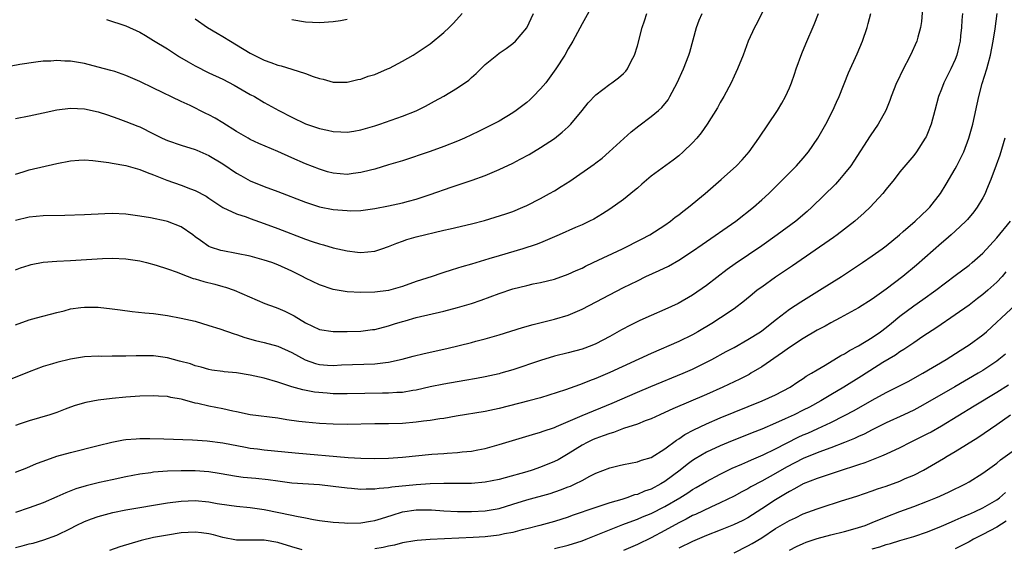
# Model space of a CAD drawing. Units: inches. Extents: x 2631000 to 2634000, y 1476000 to 1479000.
# Drawn here: x 2631714 to 2631856, y 1476250 to 1476326 of the extents above; entities that cross this region are included whole.
import ezdxf

# ---------------------------------------------------------------- set-up
doc = ezdxf.new("R2010")
doc.units = ezdxf.units.IN
doc.header["$MEASUREMENT"] = 0
doc.layers.add('LD26311476_2ft', color=212, linetype='Continuous')

msp = doc.modelspace()

# ---------------------------------------------------------------- linework, layer by layer
at = {"layer": 'LD26311476_2ft'}
for points, elevation in [([(2631796.94, 1476329.06), (2631795, 1476325.54), (2631793.65, 1476323), (2631793, 1476321.9), (2631792.51, 1476321), (2631791.19, 1476319), (2631789.74, 1476317), (2631789, 1476316.11), (2631787.94, 1476315), (2631787.46, 1476314.54), (2631787, 1476314.15), (2631785.47, 1476313), (2631785, 1476312.66), (2631783, 1476311.47), (2631782.12, 1476311), (2631780.04, 1476309.96), (2631778, 1476309), (2631777, 1476308.56), (2631775, 1476307.77), (2631773, 1476307.06), (2631769, 1476305.73), (2631767, 1476305.12), (2631765, 1476304.53), (2631764.38, 1476304.38), (2631763, 1476304.01), (2631761.88, 1476303.88), (2631761, 1476303.75), (2631759, 1476303.92), (2631758.15, 1476304.15), (2631757, 1476304.51), (2631755, 1476305.29), (2631753, 1476306.16), (2631751, 1476307.08), (2631748.24, 1476308.24), (2631747, 1476308.81), (2631746.67, 1476309), (2631745, 1476309.96), (2631743, 1476311.23), (2631741.89, 1476311.89), (2631741, 1476312.37), (2631740.57, 1476312.57), (2631738.3, 1476313.7), (2631737, 1476314.29), (2631733, 1476316.25), (2631731, 1476317.2), (2631729, 1476318.07), (2631727.38, 1476318.62), (2631726.8, 1476318.8), (2631725, 1476319.27), (2631723, 1476319.77), (2631721, 1476320.13), (2631720.14, 1476320.14), (2631719, 1476320.25), (2631718.13, 1476320.13), (2631717, 1476320.12), (2631715.97, 1476319.97), (2631713.66, 1476319.66), (2631711.16, 1476319.16)], 10224), ([(2631844.32, 1476328.32), (2631844.12, 1476325.88), (2631843.99, 1476325), (2631843.61, 1476323.61), (2631843.46, 1476323), (2631842.53, 1476321), (2631841.32, 1476318.68), (2631840.67, 1476317.33), (2631840.52, 1476317), (2631839.74, 1476315), (2631839.54, 1476314.46), (2631838.95, 1476313), (2631837.83, 1476311), (2631836.67, 1476309.33), (2631834.32, 1476305.68), (2631833.87, 1476305), (2631833, 1476303.87), (2631832.26, 1476303), (2631831.65, 1476302.35), (2631828.25, 1476299), (2631827.59, 1476298.41), (2631825.93, 1476297), (2631823.24, 1476295), (2631821, 1476293.45), (2631817.17, 1476290.83), (2631816, 1476290), (2631813, 1476287.7), (2631811, 1476286.29), (2631808.91, 1476285.09), (2631807, 1476284.24), (2631805, 1476283.37), (2631803.37, 1476282.63), (2631802.03, 1476281.97), (2631800.72, 1476281.28), (2631799, 1476280.31), (2631797, 1476279.25), (2631796.4, 1476279), (2631795, 1476278.5), (2631793, 1476277.96), (2631791, 1476277.45), (2631789, 1476276.87), (2631785, 1476275.51), (2631783.24, 1476275), (2631783, 1476274.94), (2631781, 1476274.5), (2631779.75, 1476274.25), (2631778.06, 1476273.94), (2631775, 1476273.44), (2631773, 1476273.03), (2631771, 1476272.58), (2631770.52, 1476272.52), (2631769, 1476272.24), (2631768.22, 1476272.22), (2631767, 1476272.11), (2631766.11, 1476272.11), (2631761, 1476272.01), (2631759, 1476272.05), (2631758.1, 1476272.1), (2631756.28, 1476272.28), (2631754.6, 1476272.6), (2631753, 1476273.06), (2631751, 1476273.71), (2631749, 1476274.29), (2631747, 1476274.73), (2631745, 1476275.05), (2631743.21, 1476275.21), (2631743, 1476275.25), (2631741.45, 1476275.45), (2631741, 1476275.53), (2631739.88, 1476275.88), (2631739, 1476276.09), (2631738.35, 1476276.35), (2631736.77, 1476276.77), (2631735, 1476277.21), (2631733, 1476277.5), (2631731, 1476277.54), (2631730.46, 1476277.54), (2631729, 1476277.48), (2631728.51, 1476277.49), (2631727, 1476277.45), (2631725.44, 1476277.44), (2631725, 1476277.45), (2631723, 1476277.36), (2631721, 1476277.05), (2631719, 1476276.57), (2631718.36, 1476276.36), (2631717, 1476275.96), (2631715, 1476275.22), (2631712.02, 1476273.98)], 10212), ([(2631821.94, 1476329), (2631820.33, 1476325.67), (2631819.96, 1476325), (2631819.06, 1476323), (2631818.3, 1476321), (2631817.5, 1476319), (2631817, 1476317.98), (2631816.56, 1476317), (2631815.51, 1476315), (2631815, 1476314.14), (2631814.6, 1476313.4), (2631813.09, 1476311), (2631812.24, 1476309.76), (2631811.59, 1476309), (2631811, 1476308.34), (2631809.64, 1476307), (2631809, 1476306.44), (2631808.19, 1476305.81), (2631805, 1476303.48), (2631803.67, 1476302.33), (2631803, 1476301.78), (2631802.59, 1476301.41), (2631801, 1476300.12), (2631799, 1476298.72), (2631797.94, 1476298.06), (2631796.7, 1476297.3), (2631796.1, 1476297), (2631795, 1476296.47), (2631794.07, 1476296.07), (2631791.7, 1476295), (2631789, 1476293.88), (2631788.37, 1476293.63), (2631786.41, 1476293), (2631783, 1476291.99), (2631781.53, 1476291.53), (2631779, 1476290.77), (2631777.62, 1476290.38), (2631777, 1476290.18), (2631776.08, 1476289.92), (2631775, 1476289.56), (2631774.56, 1476289.44), (2631773.29, 1476289), (2631771, 1476288.27), (2631769, 1476287.57), (2631767, 1476286.99), (2631765, 1476286.71), (2631763, 1476286.67), (2631761, 1476286.78), (2631759, 1476287.13), (2631757, 1476287.8), (2631755, 1476288.77), (2631754.56, 1476289), (2631753, 1476289.77), (2631751, 1476290.67), (2631750.1, 1476291), (2631749, 1476291.37), (2631747, 1476291.91), (2631745, 1476292.33), (2631743, 1476292.69), (2631742.74, 1476292.74), (2631741.22, 1476293.22), (2631741, 1476293.33), (2631739.81, 1476294.19), (2631739, 1476294.75), (2631738.66, 1476295), (2631737, 1476296.17), (2631735, 1476296.96), (2631734.82, 1476297), (2631732.54, 1476297.46), (2631731, 1476297.74), (2631729, 1476298.02), (2631727, 1476298.08), (2631725.95, 1476298.05), (2631723, 1476297.91), (2631720.18, 1476297.82), (2631717, 1476297.77), (2631715, 1476297.58), (2631713, 1476297.08)], 10218), ([(2631713, 1476311.85), (2631715, 1476312.21), (2631717, 1476312.64), (2631719, 1476313.11), (2631721, 1476313.35), (2631723, 1476313.22), (2631725, 1476312.78), (2631726.35, 1476312.35), (2631727.84, 1476311.84), (2631729, 1476311.42), (2631730.72, 1476310.72), (2631731, 1476310.63), (2631733, 1476309.64), (2631734.24, 1476309), (2631735, 1476308.65), (2631737, 1476307.96), (2631739, 1476307.35), (2631739.25, 1476307.25), (2631741, 1476306.48), (2631743, 1476305.29), (2631745, 1476303.95), (2631745.62, 1476303.62), (2631746.65, 1476303), (2631747, 1476302.81), (2631749, 1476302), (2631751, 1476301.27), (2631755, 1476299.74), (2631757, 1476299.08), (2631759, 1476298.68), (2631761, 1476298.52), (2631761.5, 1476298.5), (2631763, 1476298.55), (2631765, 1476298.81), (2631767, 1476299.2), (2631769, 1476299.65), (2631769.91, 1476299.91), (2631771, 1476300.19), (2631773, 1476300.83), (2631776.08, 1476301.92), (2631779.09, 1476302.91), (2631781, 1476303.6), (2631783, 1476304.45), (2631785, 1476305.39), (2631786.06, 1476305.94), (2631787.35, 1476306.65), (2631789, 1476307.64), (2631791, 1476308.95), (2631792.13, 1476309.87), (2631793, 1476310.62), (2631793.39, 1476311), (2631795.04, 1476313), (2631795.9, 1476314.1), (2631797, 1476315.26), (2631799, 1476316.81), (2631799.3, 1476317), (2631800.27, 1476317.73), (2631801, 1476318.37), (2631801.32, 1476318.68), (2631801.57, 1476319), (2631802.13, 1476320.13), (2631802.58, 1476321), (2631803, 1476322.33), (2631803.71, 1476325), (2631804.04, 1476325.96), (2631804.35, 1476327)], 10222), ([(2631713, 1476303.79), (2631714.13, 1476304.13), (2631715, 1476304.42), (2631719, 1476305.32), (2631721, 1476305.7), (2631722.19, 1476305.81), (2631723, 1476305.85), (2631724.21, 1476305.79), (2631725, 1476305.69), (2631726.53, 1476305.47), (2631727, 1476305.37), (2631728.98, 1476305.02), (2631731, 1476304.47), (2631732.05, 1476304.04), (2631733, 1476303.7), (2631733.49, 1476303.49), (2631734.94, 1476302.94), (2631737, 1476302.22), (2631738.34, 1476301.66), (2631739, 1476301.41), (2631740.6, 1476300.6), (2631741, 1476300.3), (2631743, 1476298.98), (2631745, 1476298.06), (2631746.39, 1476297.61), (2631747, 1476297.37), (2631749, 1476296.66), (2631751, 1476295.93), (2631755, 1476294.4), (2631755.94, 1476294.06), (2631757, 1476293.71), (2631757.58, 1476293.58), (2631759, 1476293.14), (2631761, 1476292.69), (2631762.51, 1476292.51), (2631763, 1476292.47), (2631765, 1476292.67), (2631766.04, 1476293), (2631767, 1476293.33), (2631768.18, 1476293.82), (2631769, 1476294.12), (2631769.66, 1476294.34), (2631771, 1476294.72), (2631775, 1476295.67), (2631775.9, 1476295.9), (2631779, 1476296.63), (2631780.89, 1476297.11), (2631782.44, 1476297.56), (2631783.95, 1476298.05), (2631785, 1476298.41), (2631786.43, 1476299), (2631787, 1476299.25), (2631789, 1476300.28), (2631790.31, 1476301), (2631791, 1476301.4), (2631792, 1476302), (2631793.23, 1476302.77), (2631796.77, 1476305.23), (2631797, 1476305.43), (2631797.89, 1476306.11), (2631798.94, 1476307), (2631802.09, 1476309.91), (2631803.2, 1476310.8), (2631805, 1476312.13), (2631806.04, 1476313), (2631806.55, 1476313.45), (2631807.44, 1476314.56), (2631807.72, 1476315), (2631808.75, 1476317), (2631809.67, 1476319), (2631810.46, 1476321), (2631810.59, 1476321.41), (2631811.58, 1476325), (2631811.96, 1476326.05), (2631812.36, 1476327)], 10220), ([(2631713, 1476289.97), (2631713.76, 1476290.24), (2631715, 1476290.64), (2631715.28, 1476290.71), (2631717, 1476291.05), (2631719, 1476291.22), (2631721, 1476291.31), (2631725.59, 1476291.59), (2631727, 1476291.64), (2631729, 1476291.57), (2631731, 1476291.24), (2631731.98, 1476291), (2631733.37, 1476290.63), (2631735, 1476290.11), (2631736.39, 1476289.61), (2631737, 1476289.36), (2631738.72, 1476288.72), (2631739, 1476288.65), (2631740.27, 1476288.27), (2631741.87, 1476287.87), (2631743, 1476287.54), (2631743.43, 1476287.43), (2631744.66, 1476287), (2631749.11, 1476285.11), (2631750.57, 1476284.57), (2631751, 1476284.42), (2631751.99, 1476283.99), (2631753.32, 1476283.32), (2631755, 1476282.29), (2631757, 1476281.32), (2631759, 1476281.04), (2631761, 1476281.06), (2631763, 1476281.11), (2631764.68, 1476281.32), (2631765, 1476281.34), (2631767, 1476281.87), (2631767.87, 1476282.13), (2631769, 1476282.5), (2631769.4, 1476282.6), (2631771, 1476283.06), (2631775, 1476283.96), (2631777, 1476284.49), (2631779, 1476285.11), (2631780.41, 1476285.59), (2631783, 1476286.54), (2631785, 1476287.2), (2631787, 1476287.71), (2631787.93, 1476287.93), (2631789, 1476288.14), (2631791, 1476288.62), (2631793, 1476289.31), (2631794.15, 1476289.85), (2631795, 1476290.21), (2631795.52, 1476290.48), (2631796.59, 1476291), (2631800.84, 1476293), (2631803.62, 1476294.38), (2631804.79, 1476295), (2631807, 1476296.44), (2631807.79, 1476297), (2631808.45, 1476297.55), (2631809, 1476297.93), (2631809.6, 1476298.4), (2631810.4, 1476299), (2631812.82, 1476301), (2631815.13, 1476303), (2631817.34, 1476305), (2631818.15, 1476305.85), (2631819.17, 1476307), (2631820.58, 1476309), (2631823.3, 1476313), (2631823.93, 1476314.07), (2631824.44, 1476315), (2631825, 1476316.27), (2631825.29, 1476317), (2631825.76, 1476318.24), (2631825.98, 1476319), (2631826.78, 1476321.22), (2631827.37, 1476322.63), (2631828.58, 1476325.42), (2631829.23, 1476327)], 10216), ([(2631713, 1476282.02), (2631715, 1476282.72), (2631716.08, 1476283), (2631719, 1476283.81), (2631720.05, 1476284.05), (2631721, 1476284.31), (2631722.49, 1476284.49), (2631723, 1476284.57), (2631725, 1476284.54), (2631727, 1476284.33), (2631728.15, 1476284.15), (2631729.92, 1476283.92), (2631731.73, 1476283.73), (2631733, 1476283.62), (2631735, 1476283.37), (2631737, 1476282.99), (2631739, 1476282.52), (2631741, 1476281.93), (2631742.58, 1476281.42), (2631744.68, 1476280.68), (2631745, 1476280.6), (2631746.19, 1476280.19), (2631747.75, 1476279.75), (2631749, 1476279.46), (2631751, 1476278.92), (2631753, 1476278.01), (2631754.94, 1476276.94), (2631756.42, 1476276.42), (2631757, 1476276.26), (2631758.19, 1476276.19), (2631759, 1476276.12), (2631760.2, 1476276.2), (2631765, 1476276.36), (2631766.56, 1476276.56), (2631767, 1476276.6), (2631768.97, 1476277.03), (2631770.54, 1476277.46), (2631772.14, 1476277.86), (2631775.42, 1476278.58), (2631779, 1476279.45), (2631779.63, 1476279.62), (2631781, 1476279.97), (2631783, 1476280.56), (2631786.38, 1476281.62), (2631787.94, 1476282.06), (2631791, 1476282.81), (2631793, 1476283.42), (2631795, 1476284.26), (2631801, 1476287.38), (2631803, 1476288.39), (2631804.25, 1476289), (2631806.14, 1476289.86), (2631807.49, 1476290.51), (2631809, 1476291.34), (2631811, 1476292.65), (2631812.36, 1476293.64), (2631817.23, 1476297), (2631819.79, 1476299), (2631821, 1476300.07), (2631822.01, 1476301), (2631824.07, 1476303), (2631826.05, 1476305), (2631827, 1476306.1), (2631827.75, 1476307), (2631829.12, 1476309), (2631830.28, 1476311), (2631831.31, 1476313), (2631831.82, 1476314.18), (2631832.2, 1476315), (2631833.55, 1476318.45), (2631834.81, 1476321.19), (2631835.59, 1476323), (2631836.25, 1476325), (2631836.42, 1476325.58), (2631836.77, 1476327)], 10214), ([(2631850.03, 1476327), (2631849.95, 1476326.05), (2631849.9, 1476325), (2631849.78, 1476323.78), (2631849.69, 1476323), (2631849.57, 1476322.43), (2631849.24, 1476321), (2631849, 1476320.37), (2631848.36, 1476319), (2631847.35, 1476317), (2631847, 1476316.08), (2631846.56, 1476315), (2631846.06, 1476313), (2631845.53, 1476311), (2631845, 1476309.67), (2631844.79, 1476309.21), (2631844.67, 1476309), (2631843.38, 1476307), (2631843, 1476306.49), (2631841, 1476304.12), (2631840.14, 1476303), (2631839, 1476301.63), (2631838.51, 1476301), (2631836.68, 1476299), (2631835.82, 1476298.18), (2631834.49, 1476297), (2631831.92, 1476295), (2631831.39, 1476294.61), (2631825.46, 1476290.54), (2631823, 1476288.88), (2631821, 1476287.47), (2631820.36, 1476287), (2631819.6, 1476286.4), (2631818.51, 1476285.49), (2631817, 1476284.34), (2631815.04, 1476283), (2631813.8, 1476282.2), (2631811.76, 1476281), (2631811, 1476280.58), (2631809, 1476279.6), (2631805, 1476277.87), (2631799, 1476275.09), (2631797, 1476274.23), (2631796.09, 1476273.91), (2631795, 1476273.46), (2631794.65, 1476273.35), (2631792.62, 1476272.62), (2631789, 1476271.47), (2631787.3, 1476271), (2631783, 1476269.9), (2631781, 1476269.46), (2631776.79, 1476268.79), (2631775, 1476268.48), (2631774.4, 1476268.4), (2631773, 1476268.17), (2631772.06, 1476268.06), (2631771, 1476267.91), (2631769, 1476267.75), (2631767, 1476267.71), (2631765, 1476267.71), (2631761, 1476267.61), (2631759, 1476267.65), (2631757, 1476267.76), (2631755, 1476267.92), (2631754.02, 1476268.02), (2631752.27, 1476268.27), (2631751, 1476268.49), (2631746.99, 1476269.01), (2631745, 1476269.43), (2631744.48, 1476269.52), (2631743, 1476269.85), (2631741, 1476270.22), (2631739.38, 1476270.62), (2631739, 1476270.69), (2631737.19, 1476271.19), (2631737, 1476271.26), (2631735.51, 1476271.51), (2631735, 1476271.64), (2631733.69, 1476271.69), (2631733, 1476271.74), (2631731, 1476271.67), (2631729, 1476271.53), (2631727, 1476271.35), (2631725, 1476271.11), (2631723.22, 1476270.78), (2631721.67, 1476270.33), (2631721, 1476270.1), (2631720.21, 1476269.79), (2631719, 1476269.35), (2631718.01, 1476269), (2631715, 1476268.12), (2631713.68, 1476267.68), (2631713, 1476267.47)], 10210), ([(2631713, 1476260.72), (2631714.65, 1476261.35), (2631716.06, 1476261.94), (2631717, 1476262.3), (2631719.01, 1476262.99), (2631721, 1476263.55), (2631725, 1476264.56), (2631726.96, 1476265.04), (2631728.63, 1476265.37), (2631729, 1476265.42), (2631730.46, 1476265.54), (2631731, 1476265.56), (2631732.45, 1476265.55), (2631734.5, 1476265.5), (2631738.63, 1476265.37), (2631740.77, 1476265.23), (2631743, 1476264.94), (2631746.3, 1476264.3), (2631747, 1476264.18), (2631748.05, 1476264.05), (2631749, 1476263.95), (2631753.48, 1476263.48), (2631761.16, 1476262.84), (2631763, 1476262.73), (2631765, 1476262.68), (2631767, 1476262.73), (2631769, 1476262.86), (2631773.28, 1476263.28), (2631775, 1476263.41), (2631775.46, 1476263.46), (2631777, 1476263.55), (2631777.64, 1476263.64), (2631779, 1476263.75), (2631779.94, 1476263.94), (2631781, 1476264.12), (2631783, 1476264.68), (2631787.85, 1476266.15), (2631789, 1476266.46), (2631789.38, 1476266.62), (2631791, 1476267.17), (2631791.29, 1476267.29), (2631793, 1476268.05), (2631795, 1476268.9), (2631799.34, 1476270.66), (2631803, 1476272.26), (2631804.93, 1476273.07), (2631809.63, 1476275), (2631811, 1476275.61), (2631813, 1476276.59), (2631813.78, 1476277), (2631815.86, 1476278.14), (2631817, 1476278.74), (2631819, 1476279.86), (2631820.8, 1476281), (2631821, 1476281.15), (2631823.16, 1476282.84), (2631825, 1476284.25), (2631826.66, 1476285.34), (2631829.35, 1476287), (2631832.52, 1476289), (2631835.56, 1476291), (2631837, 1476291.98), (2631838.44, 1476293), (2631839, 1476293.42), (2631840.93, 1476295), (2631841.48, 1476295.48), (2631843.21, 1476297), (2631844.12, 1476297.88), (2631845, 1476298.67), (2631845.32, 1476299), (2631846.85, 1476301), (2631847.67, 1476302.33), (2631849, 1476304.57), (2631849.24, 1476305), (2631849.83, 1476306.17), (2631850.22, 1476307), (2631850.99, 1476309), (2631851.54, 1476311), (2631852.39, 1476315), (2631852.92, 1476316.92), (2631853.58, 1476319), (2631853.75, 1476319.75), (2631854.09, 1476321), (2631854.48, 1476323), (2631854.79, 1476324.79), (2631855.05, 1476327)], 10208), ([(2631726.17, 1476326.17), (2631729, 1476325.22), (2631731, 1476324.32), (2631731.82, 1476323.82), (2631733, 1476323.14), (2631735, 1476321.9), (2631736.76, 1476320.76), (2631738.01, 1476320.01), (2631739, 1476319.44), (2631741, 1476318.43), (2631743, 1476317.51), (2631744.67, 1476316.67), (2631747, 1476315.32), (2631747.58, 1476315), (2631749, 1476314.16), (2631751.12, 1476313), (2631753, 1476312.05), (2631755, 1476311.08), (2631757, 1476310.39), (2631758.17, 1476310.16), (2631759, 1476309.97), (2631760.1, 1476309.9), (2631761, 1476309.88), (2631761.98, 1476310.02), (2631763, 1476310.18), (2631765, 1476310.76), (2631765.74, 1476311), (2631769, 1476312.19), (2631771, 1476312.96), (2631772.37, 1476313.63), (2631773.67, 1476314.33), (2631775, 1476315.09), (2631777, 1476316.29), (2631778.6, 1476317.4), (2631779, 1476317.79), (2631779.67, 1476318.33), (2631781, 1476319.64), (2631782.65, 1476321), (2631783, 1476321.28), (2631784.02, 1476321.98), (2631785, 1476322.68), (2631785.35, 1476323), (2631787, 1476324.95), (2631787.99, 1476327)], 10226), ([(2631739, 1476326.23), (2631740.82, 1476325), (2631742.18, 1476324.18), (2631743, 1476323.7), (2631744.13, 1476323), (2631745, 1476322.5), (2631747, 1476321.29), (2631747.54, 1476321), (2631749, 1476320.29), (2631749.95, 1476319.95), (2631751, 1476319.55), (2631751.45, 1476319.45), (2631753, 1476318.98), (2631755, 1476318.33), (2631756.09, 1476317.91), (2631757, 1476317.63), (2631757.54, 1476317.54), (2631759, 1476317.11), (2631761, 1476317.1), (2631762.54, 1476317.46), (2631763, 1476317.55), (2631764.06, 1476317.94), (2631765, 1476318.22), (2631766.87, 1476319), (2631767.13, 1476319.13), (2631769, 1476320.13), (2631770.55, 1476321), (2631771, 1476321.27), (2631773, 1476322.63), (2631775, 1476324.27), (2631775.76, 1476325), (2631776.38, 1476325.62), (2631777.65, 1476327)], 10228), ([(2631761, 1476326.17), (2631760.03, 1476325.97), (2631759, 1476325.82), (2631757, 1476325.68), (2631755, 1476325.77), (2631753, 1476326.13)], 10230), ([(2631856.2, 1476309), (2631855.45, 1476306.55), (2631854.93, 1476305.07), (2631854.16, 1476303), (2631853.53, 1476301.53), (2631853.33, 1476301), (2631853, 1476300.38), (2631852.19, 1476299), (2631851.67, 1476298.33), (2631850.77, 1476297.23), (2631850.55, 1476297), (2631849, 1476295.53), (2631848.42, 1476295), (2631847.66, 1476294.34), (2631847, 1476293.82), (2631843.38, 1476290.62), (2631841.4, 1476289), (2631839, 1476287.17), (2631837, 1476285.7), (2631835, 1476284.44), (2631832.35, 1476283), (2631831, 1476282.3), (2631830.18, 1476281.82), (2631829, 1476281.22), (2631827, 1476280.05), (2631825, 1476278.74), (2631824, 1476278), (2631821, 1476275.93), (2631819.43, 1476275), (2631819.16, 1476274.84), (2631817.84, 1476274.16), (2631815.39, 1476273), (2631813, 1476271.95), (2631808.14, 1476269.86), (2631807, 1476269.32), (2631806.25, 1476269), (2631805, 1476268.43), (2631804.11, 1476268.11), (2631803, 1476267.66), (2631801, 1476266.99), (2631799.55, 1476266.45), (2631799, 1476266.31), (2631798.06, 1476265.94), (2631797, 1476265.58), (2631796.59, 1476265.41), (2631795.73, 1476265), (2631795, 1476264.61), (2631793, 1476263.33), (2631791.52, 1476262.48), (2631791, 1476262.22), (2631789, 1476261.4), (2631787.8, 1476261), (2631787, 1476260.76), (2631783.88, 1476259.88), (2631783, 1476259.64), (2631781, 1476259.23), (2631779, 1476259.06), (2631775, 1476259.04), (2631773, 1476259), (2631771, 1476258.88), (2631767.48, 1476258.52), (2631767, 1476258.42), (2631765.66, 1476258.34), (2631765, 1476258.22), (2631763.75, 1476258.25), (2631763, 1476258.2), (2631761.66, 1476258.34), (2631761, 1476258.38), (2631759, 1476258.64), (2631757, 1476258.86), (2631753, 1476259.13), (2631751, 1476259.38), (2631749.6, 1476259.6), (2631747.79, 1476259.79), (2631745.95, 1476259.95), (2631745, 1476260.05), (2631742.5, 1476260.5), (2631741, 1476260.73), (2631739, 1476260.88), (2631737, 1476260.9), (2631735, 1476260.84), (2631733, 1476260.68), (2631732.61, 1476260.61), (2631731, 1476260.41), (2631729, 1476260.03), (2631727, 1476259.6), (2631725.19, 1476259.19), (2631723.27, 1476258.73), (2631721.73, 1476258.27), (2631720.28, 1476257.72), (2631719, 1476257.12), (2631717, 1476256.27), (2631715, 1476255.52), (2631713, 1476254.88)], 10206), ([(2631713, 1476249.8), (2631713.97, 1476250.03), (2631715, 1476250.33), (2631715.56, 1476250.44), (2631717.1, 1476250.9), (2631719, 1476251.58), (2631721, 1476252.57), (2631721.82, 1476253), (2631723, 1476253.56), (2631724.03, 1476253.97), (2631725, 1476254.31), (2631727.11, 1476254.89), (2631729, 1476255.26), (2631735, 1476256.26), (2631737, 1476256.52), (2631739, 1476256.59), (2631741, 1476256.41), (2631742.19, 1476256.19), (2631743.93, 1476255.93), (2631745, 1476255.78), (2631747, 1476255.57), (2631749, 1476255.28), (2631753, 1476254.49), (2631753.68, 1476254.32), (2631755, 1476254.1), (2631756.15, 1476253.85), (2631757, 1476253.72), (2631759, 1476253.47), (2631760.62, 1476253.38), (2631761, 1476253.34), (2631763, 1476253.36), (2631764.39, 1476253.61), (2631765, 1476253.7), (2631766, 1476254), (2631767.51, 1476254.49), (2631769, 1476254.95), (2631771, 1476255.25), (2631773.23, 1476255.23), (2631775, 1476255.11), (2631777, 1476255.03), (2631779, 1476255.03), (2631781, 1476255.12), (2631783, 1476255.46), (2631785, 1476256.05), (2631787, 1476256.69), (2631790.37, 1476257.63), (2631791.87, 1476258.13), (2631793, 1476258.58), (2631793.31, 1476258.69), (2631794, 1476259), (2631795, 1476259.5), (2631796.11, 1476260.11), (2631797, 1476260.55), (2631799, 1476261.35), (2631800.35, 1476261.65), (2631801, 1476261.81), (2631803, 1476262.2), (2631803.58, 1476262.42), (2631805, 1476262.82), (2631807, 1476264.06), (2631808.66, 1476265.34), (2631809, 1476265.53), (2631809.86, 1476266.14), (2631811.17, 1476266.83), (2631813, 1476267.71), (2631815, 1476268.54), (2631821.08, 1476271), (2631823, 1476271.9), (2631825.13, 1476273), (2631826.24, 1476273.76), (2631827, 1476274.25), (2631827.44, 1476274.56), (2631828.19, 1476275), (2631829, 1476275.52), (2631830.19, 1476276.19), (2631832.45, 1476277.55), (2631833, 1476277.81), (2631833.72, 1476278.28), (2631835, 1476278.96), (2631837, 1476280.18), (2631838.18, 1476281), (2631839, 1476281.62), (2631839.77, 1476282.23), (2631841, 1476283.27), (2631843, 1476284.77), (2631844.33, 1476285.67), (2631846.19, 1476287), (2631849, 1476289.15), (2631851, 1476290.65), (2631851.43, 1476291), (2631853, 1476292.38), (2631855, 1476294.59), (2631857.01, 1476297)], 10204), ([(2631856.34, 1476289.66), (2631855.77, 1476289), (2631855, 1476288.16), (2631853.72, 1476287), (2631853, 1476286.39), (2631852.2, 1476285.8), (2631851, 1476284.87), (2631849, 1476283.43), (2631846.36, 1476281.64), (2631844.3, 1476280.3), (2631843, 1476279.42), (2631841.57, 1476278.43), (2631841, 1476278.09), (2631840.36, 1476277.64), (2631838.54, 1476276.54), (2631835.43, 1476274.57), (2631832.89, 1476273), (2631831, 1476271.88), (2631829.55, 1476271), (2631827.89, 1476270.11), (2631827, 1476269.65), (2631825.7, 1476269), (2631824.4, 1476268.4), (2631823, 1476267.78), (2631821, 1476266.94), (2631819.61, 1476266.39), (2631816.13, 1476265), (2631815, 1476264.52), (2631813, 1476263.58), (2631811.36, 1476262.64), (2631811, 1476262.41), (2631810.19, 1476261.81), (2631809.2, 1476261), (2631807, 1476259.35), (2631806.41, 1476259), (2631805, 1476258.26), (2631804.05, 1476257.95), (2631803, 1476257.49), (2631802.6, 1476257.4), (2631801.49, 1476257), (2631800.77, 1476256.77), (2631799, 1476256.26), (2631797.88, 1476255.88), (2631797, 1476255.61), (2631793.58, 1476254.42), (2631793, 1476254.2), (2631791, 1476253.58), (2631788.88, 1476253), (2631787, 1476252.5), (2631786.35, 1476252.35), (2631785, 1476251.99), (2631783.76, 1476251.76), (2631783, 1476251.6), (2631781, 1476251.36), (2631779.24, 1476251.24), (2631773.03, 1476250.97), (2631771.16, 1476250.84), (2631770.79, 1476250.79), (2631769, 1476250.47), (2631767.86, 1476250.14), (2631767, 1476249.99), (2631766.21, 1476249.79), (2631765, 1476249.62)], 10202), ([(2631791, 1476249.67), (2631793, 1476250.15), (2631795, 1476250.77), (2631795.61, 1476251), (2631800.89, 1476253.11), (2631802.34, 1476253.66), (2631803, 1476253.9), (2631803.77, 1476254.23), (2631805, 1476254.74), (2631807, 1476255.75), (2631809.13, 1476257), (2631810.3, 1476257.7), (2631811, 1476258.2), (2631811.52, 1476258.48), (2631813, 1476259.36), (2631815, 1476260.41), (2631816.74, 1476261.26), (2631818.12, 1476261.88), (2631819, 1476262.25), (2631819.51, 1476262.49), (2631821.23, 1476263.23), (2631823, 1476264.09), (2631826.26, 1476265.74), (2631827, 1476266.08), (2631827.65, 1476266.35), (2631829.13, 1476267), (2631831, 1476267.86), (2631833, 1476268.87), (2631834.38, 1476269.62), (2631837, 1476271.12), (2631839, 1476272.21), (2631840.57, 1476273), (2631842.17, 1476273.83), (2631844.32, 1476275), (2631847.69, 1476277), (2631849.7, 1476278.3), (2631851, 1476279.13), (2631853, 1476280.57), (2631853.51, 1476281), (2631854.3, 1476281.7), (2631858.42, 1476285.58)], 10200), ([(2631856.26, 1476277.74), (2631855.33, 1476277), (2631855, 1476276.76), (2631853, 1476275.42), (2631852.32, 1476275), (2631848.95, 1476273.05), (2631845, 1476270.75), (2631843.87, 1476270.13), (2631843, 1476269.67), (2631841.58, 1476269), (2631839, 1476267.83), (2631837, 1476266.83), (2631835.8, 1476266.2), (2631835, 1476265.85), (2631834.43, 1476265.57), (2631833, 1476264.97), (2631831, 1476264.2), (2631829.79, 1476263.79), (2631829, 1476263.5), (2631827, 1476262.7), (2631824.56, 1476261.44), (2631823, 1476260.53), (2631821, 1476259.39), (2631819.44, 1476258.56), (2631819, 1476258.29), (2631818.14, 1476257.86), (2631817, 1476257.24), (2631815, 1476256.26), (2631813.65, 1476255.65), (2631811.42, 1476254.58), (2631811, 1476254.41), (2631810.08, 1476253.92), (2631809, 1476253.39), (2631807, 1476252.28), (2631805, 1476251.19), (2631803, 1476250.22), (2631801, 1476249.36)], 10198), ([(2631856.72, 1476273.28), (2631855, 1476272.21), (2631851.74, 1476270.26), (2631847, 1476267.35), (2631845.5, 1476266.5), (2631845, 1476266.24), (2631842.49, 1476265), (2631841, 1476264.23), (2631839, 1476263.29), (2631838.31, 1476263), (2631835.93, 1476262.07), (2631835, 1476261.78), (2631834.44, 1476261.56), (2631832.62, 1476261), (2631829, 1476259.79), (2631827, 1476259), (2631825.73, 1476258.27), (2631825, 1476257.92), (2631824.44, 1476257.56), (2631823, 1476256.69), (2631821, 1476255.38), (2631819, 1476254.12), (2631818.27, 1476253.73), (2631816.93, 1476253.07), (2631815, 1476252.3), (2631813, 1476251.54), (2631811, 1476250.69), (2631809, 1476249.69)], 10196), ([(2631817, 1476249.02), (2631819, 1476250.03), (2631819.62, 1476250.38), (2631821, 1476251.22), (2631823, 1476252.53), (2631825, 1476253.72), (2631825.88, 1476254.12), (2631827, 1476254.66), (2631829, 1476255.41), (2631829.61, 1476255.61), (2631832.56, 1476256.56), (2631834.76, 1476257.24), (2631837, 1476257.99), (2631837.73, 1476258.27), (2631839, 1476258.69), (2631841, 1476259.42), (2631841.76, 1476259.76), (2631843, 1476260.29), (2631844.4, 1476261), (2631845, 1476261.33), (2631847.32, 1476262.68), (2631847.84, 1476263), (2631849, 1476263.67), (2631852.29, 1476265.71), (2631855, 1476267.58), (2631857, 1476269)], 10194), ([(2631825, 1476249.43), (2631826.05, 1476249.95), (2631827, 1476250.39), (2631827.44, 1476250.56), (2631829, 1476251.09), (2631831, 1476251.65), (2631833, 1476252.13), (2631834.54, 1476252.54), (2631835, 1476252.68), (2631835.95, 1476253), (2631837, 1476253.4), (2631839, 1476254.22), (2631841, 1476254.99), (2631843, 1476255.73), (2631845, 1476256.5), (2631846.21, 1476257), (2631846.76, 1476257.24), (2631848.14, 1476257.86), (2631850.47, 1476259), (2631851, 1476259.29), (2631853, 1476260.54), (2631855, 1476262.02), (2631855.53, 1476262.47), (2631859.09, 1476265)], 10192), ([(2631837, 1476249.61), (2631838.08, 1476249.92), (2631839, 1476250.24), (2631839.61, 1476250.39), (2631841, 1476250.82), (2631841.65, 1476251), (2631843, 1476251.4), (2631845, 1476252.08), (2631847, 1476252.87), (2631848.47, 1476253.53), (2631849, 1476253.74), (2631849.85, 1476254.15), (2631851, 1476254.61), (2631851.26, 1476254.74), (2631851.86, 1476255), (2631853, 1476255.55), (2631855, 1476256.7), (2631855.41, 1476257), (2631856.26, 1476257.74)], 10190), ([(2631856.39, 1476253.61), (2631855, 1476252.76), (2631853, 1476251.69), (2631851.65, 1476251), (2631851, 1476250.64), (2631849, 1476249.62)], 10188), ([(2631754.51, 1476249.49), (2631753, 1476249.9), (2631751, 1476250.54), (2631749, 1476250.89), (2631747, 1476250.86), (2631745, 1476250.86), (2631743, 1476251.27), (2631741.66, 1476251.66), (2631741, 1476251.79), (2631739.94, 1476251.94), (2631739, 1476252.01), (2631737, 1476251.91), (2631735, 1476251.61), (2631733, 1476251.23), (2631731.2, 1476250.8), (2631728.11, 1476249.89), (2631726.62, 1476249.38)], 10202)]:
    msp.add_lwpolyline(points, dxfattribs=dict(at, elevation=elevation))

doc.saveas('drawing.dxf')
